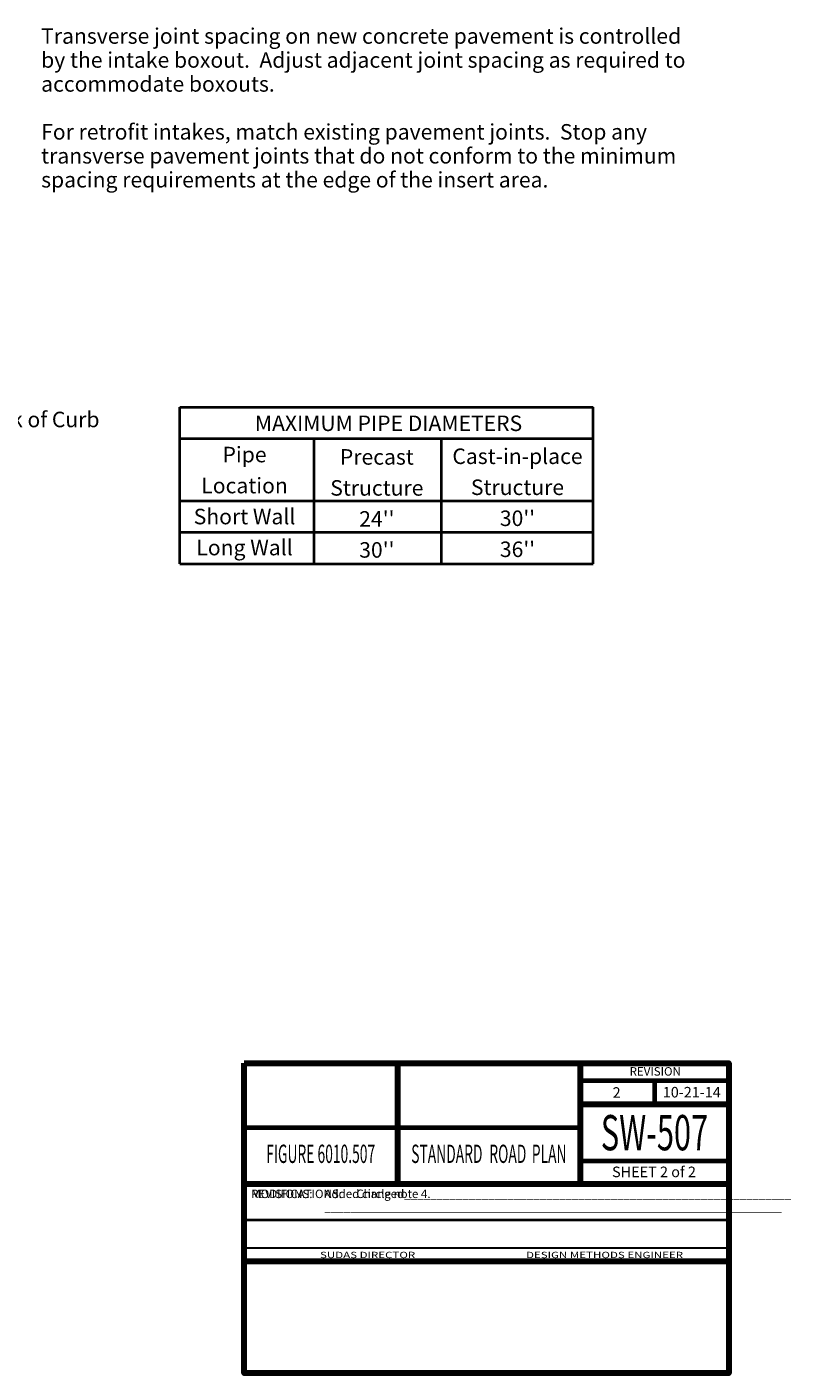
# Model space of a CAD drawing. Units: feet. Extents: x -2137151 to -2130328, y -2138504 to -2136549.
# Drawn here: x -2131412 to -2130328, y -2138504 to -2136593 of the extents above; entities that cross this region are included whole.
import ezdxf
from ezdxf.enums import TextEntityAlignment as Align

# ---------------------------------------------------------------- set-up
doc = ezdxf.new("R2010")
doc.units = ezdxf.units.FT
doc.header["$MEASUREMENT"] = 0
for name, color, linetype, lineweight in [('dsnStdBlock', 7, 'Continuous', 140), ('dsnStdBlockModified', 7, 'Continuous', 40), ('dsnStdBlockNotModified', 7, 'Continuous', 40), ('Level 1', 7, 'Continuous', 0), ('Level 5', 7, 'Continuous', 0)]:
    doc.layers.add(name, color=color, linetype=linetype, lineweight=lineweight)
doc.styles.add('Style-arial', font='arial.shx')
doc.styles.add('Style-GEOMETRICFUTURA_211_B_L', font='GEOMETRICFUTURA_211_B_L.shx')

# ---------------------------------------------------------------- blocks, each defined once
blk = doc.blocks.new('STDSUDAS_Block')
at = {"layer": 'dsnStdBlock', "color": 7, "linetype": 'Continuous', "lineweight": 140}
for p, q in [((-210.9142215796746, 440.0101199778728), (-210.9142215796746, 348.6653026677668)), ((-210.9142215796746, 381.8668773183599), (0, 381.8668773183599)), ((-210.9142215796746, 348.6653026677668), (-210.9142215796746, 268.6634626719169)), ((-688.0156239657663, 268.6634626719169), (0, 268.6634626719169)), ((-688.0156239657663, 158.6616826755926), (0, 158.6616826755926))]:
    blk.add_line(p, q, dxfattribs=at)
at = {"layer": 'dsnStdBlock', "color": 7, "linetype": 'Continuous', "lineweight": 70}
for p, q in [((-210.9142215796746, 415.0684519684874), (0, 415.0684519684874)), ((-105.4571107900701, 415.0684519684874), (-105.4571107900701, 381.8668773183599)), ((0, 300.8650626717135), (-210.9142215796746, 300.8650626717135))]:
    blk.add_line(p, q, dxfattribs=at)
at = {"layer": 'dsnStdBlock', "color": 7, "linetype": 'Continuous', "lineweight": 140, "flags": 128}
blk.add_lwpolyline([(-688.0156239657663, 440.0101199778728), (0, 440.0101199778728), (0, 0), (-688.0156239657663, 0), (-688.0156239657663, 440.0101199778728)], close=True, dxfattribs=at)
at = {"layer": 'dsnStdBlockNotModified', "color": 7, "linetype": 'Continuous', "lineweight": 40}
blk.add_line((-688.0156239657663, 217.6625646739267), (4.656612873077393e-10, 217.6625646739267), dxfattribs=at)
at = {"layer": 'Level 5', "color": 7, "linetype": 'Continuous', "lineweight": 140}
for p, q in [((-470.2537519782782, 440.0101199778728), (-470.2537519782782, 348.6653026677668)), ((-470.2537519782782, 348.6653026677668), (-470.2537519782782, 268.6634626719169))]:
    blk.add_line(p, q, dxfattribs=at)
at = {"layer": 'Level 5', "color": 7, "linetype": 'Continuous', "lineweight": 70}
blk.add_line((-688.0156239657663, 348.6653026677668), (-210.9142215796746, 348.6653026677668), dxfattribs=at)
at = {"layer": 'Level 5', "color": 7, "linetype": 'Continuous', "lineweight": 30}
blk.add_line((-688.0156239657663, 177.6616446757689), (4.656612873077393e-10, 177.6616446757689), dxfattribs=at)
at = {"layer": 'dsnStdBlock', "color": 7, "linetype": 'Continuous', "lineweight": 53, "style": 'Style-arial'}
for s, height, p in [('REVISION', 12, (-104.5545664313249, 428.1580955549143)), ('2', 15, (-159.3521194453351, 398.1389601440169)), ('10-21-14', 15, (-52.72855539480224, 398.6186076053418))]:
    blk.add_text(s, height=height, dxfattribs=at).set_placement(p, align=Align.MIDDLE_CENTER)
at = {"layer": 'dsnStdBlock', "color": 7, "linetype": 'Continuous', "lineweight": 13}
for s, height, style, width, p in [('SW-507', 50, 'Style-arial', 0.64, (-105.6872081775218, 341.1904474557377)), ('FIGURE 6010.507', 25.999948, 'Style-GEOMETRICFUTURA_211_B_L', 0.5538461538461539, (-579.2604222386144, 311.2020053057931)), ('STANDARD', 25.999948, 'Style-GEOMETRICFUTURA_211_B_L', 0.5538461538461539, (-400.2550017223693, 311.2020053057931)), ('ROAD', 25.999948, 'Style-GEOMETRICFUTURA_211_B_L', 0.5538461538461539, (-313.7225311216898, 311.2020053057931)), ('PLAN', 25.999948, 'Style-GEOMETRICFUTURA_211_B_L', 0.5538461538461539, (-255.0938159516081, 311.2020053057931))]:
    blk.add_text(s, height=height, dxfattribs=dict(at, style=style, width=width)).set_placement(p, align=Align.MIDDLE_CENTER)
at = {"layer": 'dsnStdBlock', "color": 7, "linetype": 'Continuous', "lineweight": 80, "style": 'Style-arial'}
blk.add_text('SHEET 2 of 2', height=15, dxfattribs=at).set_placement((-106.3788215918466, 285.5210927510634), align=Align.MIDDLE_CENTER)
at = {"layer": 'dsnStdBlockModified', "color": 7, "linetype": 'Continuous', "lineweight": 40, "style": 'Style-arial'}
blk.add_text('MODIFICATIONS:', height=12, dxfattribs=at).set_placement((-677.7033034944907, 254.3308595563285), align=Align.MIDDLE_LEFT)
for tag, p in [('STDSUDAS_Block_27785', (-528.7479027542286, 254.4085097191855)), ('STDSUDAS_Block_27788', (-528.7479027542286, 235.5067347274162))]:
    blk.add_attdef(tag, text='', height=12, dxfattribs=at).set_placement(p, align=Align.MIDDLE_LEFT)
at = {"layer": 'dsnStdBlockNotModified', "color": 7, "linetype": 'Continuous', "lineweight": 40, "style": 'Style-arial'}
for s, p in [('REVISIONS:', (-678.0156239657663, 254.3308595563285)), ('Added circle note 4.', (-573.9517892953008, 254.4085097191855))]:
    blk.add_text(s, height=12, dxfattribs=at).set_placement(p, align=Align.MIDDLE_LEFT)
at = {"layer": 'dsnStdBlockNotModified', "color": 7, "linetype": 'Continuous', "lineweight": 30, "style": 'Style-arial', "width": 1.332922359213596}
for s, p in [('SUDAS DIRECTOR', (-512.6595387840644, 167.6277638571337)), ('DESIGN METHODS ENGINEER', (-176.4843142046593, 167.6277638571337))]:
    blk.add_text(s, height=9.002999999999998, dxfattribs=at).set_placement(p, align=Align.MIDDLE_CENTER)
at = {"layer": 'dsnStdBlockNotModified', "color": 7, "linetype": 'Continuous', "lineweight": 40, "style": 'Style-arial'}
blk.add_attdef('STDSUDAS_Block_27787', text='', height=12, dxfattribs=at).set_placement((-573.9517892953008, 235.5067347274162), align=Align.MIDDLE_LEFT)

msp = doc.modelspace()

# ---------------------------------------------------------------- linework, layer by layer
at = {"layer": 'Level 1', "color": 7, "linetype": 'Continuous', "lineweight": 40}
for p, q in [((-2131195.069633405, -2137132.843805878), (-2130609.035105933, -2137132.843805878)), ((-2131195.069633405, -2137355.028887188), (-2131195.069633405, -2137132.843805878)), ((-2130609.035105933, -2137355.028887188), (-2130609.035105933, -2137132.843805878)), ((-2131195.069633405, -2137177.202205878), (-2130609.035105933, -2137177.202205878)), ((-2131004.739854859, -2137355.028887188), (-2131004.739854859, -2137177.202205878)), ((-2130823.864074953, -2137355.028887188), (-2130823.864074953, -2137177.202205878)), ((-2131195.069633405, -2137265.919005878), (-2130609.035105933, -2137265.919005878)), ((-2131195.069633405, -2137310.277405878), (-2130609.035105933, -2137310.277405878)), ((-2131195.069633405, -2137355.028887188), (-2130609.035105933, -2137355.028887188))]:
    msp.add_line(p, q, dxfattribs=at)

# ---------------------------------------------------------------- block references
at = {"layer": 'dsnStdBlock', "color": 7, "linetype": 'Continuous', "lineweight": 140}
msp.add_blockref('STDSUDAS_Block', (-2130416.145, -2138503.647), dxfattribs=at).add_auto_attribs({'STDSUDAS_Block_27785': 'Changed____________________________________________________________', 'STDSUDAS_Block_27787': '______________________________________________________________________', 'STDSUDAS_Block_27788': '__________________________________________________________________'})

# ---------------------------------------------------------------- texts
at = {"layer": 'Level 1', "color": 140, "linetype": 'Continuous', "lineweight": 40, "style": 'Style-arial'}
msp.add_text('Back of Curb', height=22, dxfattribs=at).set_placement((-2131397.987963602, -2137150.298524145), align=Align.MIDDLE_CENTER)
at = {"layer": 'Level 1', "color": 7, "linetype": 'Continuous', "lineweight": 40, "style": 'Style-arial'}
msp.add_text('MAXIMUM PIPE DIAMETERS', height=22, dxfattribs=at).set_placement((-2130899.167558149, -2137144.691182017), align=Align.TOP_CENTER)
at = {"layer": 'Level 1', "color": 7, "linetype": 'Continuous', "lineweight": 40, "insert": (-2131392.054649306, -2136710.915278738), "char_height": 22, "width": 947.0120672798157, "attachment_point": 4, "line_spacing_factor": 0.9272727272727272, "style": 'Style-arial'}
msp.add_mtext('Transverse joint spacing on new concrete pavement is controlled by the intake boxout.  Adjust adjacent joint spacing as required to accommodate boxouts.\\P\\PFor retrofit intakes, match existing pavement joints.  Stop any transverse pavement joints that do not conform to the minimum spacing requirements at the edge of the insert area.', dxfattribs=at)
at = {"layer": 'Level 1', "color": 7, "linetype": 'Continuous', "lineweight": 40, "insert": (-2131103.464169471, -2137246.916671136), "char_height": 22, "attachment_point": 5, "rotation": 359.99999484136043, "line_spacing_factor": 1.199999999999999, "style": 'Style-arial'}
msp.add_mtext('\\PPipe \\P Location\\PShort Wall\\PLong Wall', dxfattribs=at)
at = {"layer": 'Level 1', "color": 7, "linetype": 'Continuous', "lineweight": 40, "char_height": 22, "line_spacing_factor": 1.199999999999999, "style": 'Style-arial'}
for s, insert, width, attachment_point, rotation in [("\\PCast-in-place\\PStructure\\P30''\\P36''", (-2130716.193197053, -2137147.498359612), 273.6962118006936, 2, 359.99999484136043), ("Precast\\PStructure\\P24''\\P30''", (-2130915.753234962, -2137272.261408984), 179.8461210709146, 5, 359.9999948413605)]:
    msp.add_mtext(s, dxfattribs=dict(at, insert=insert, width=width, attachment_point=attachment_point, rotation=rotation))

doc.saveas('drawing.dxf')
